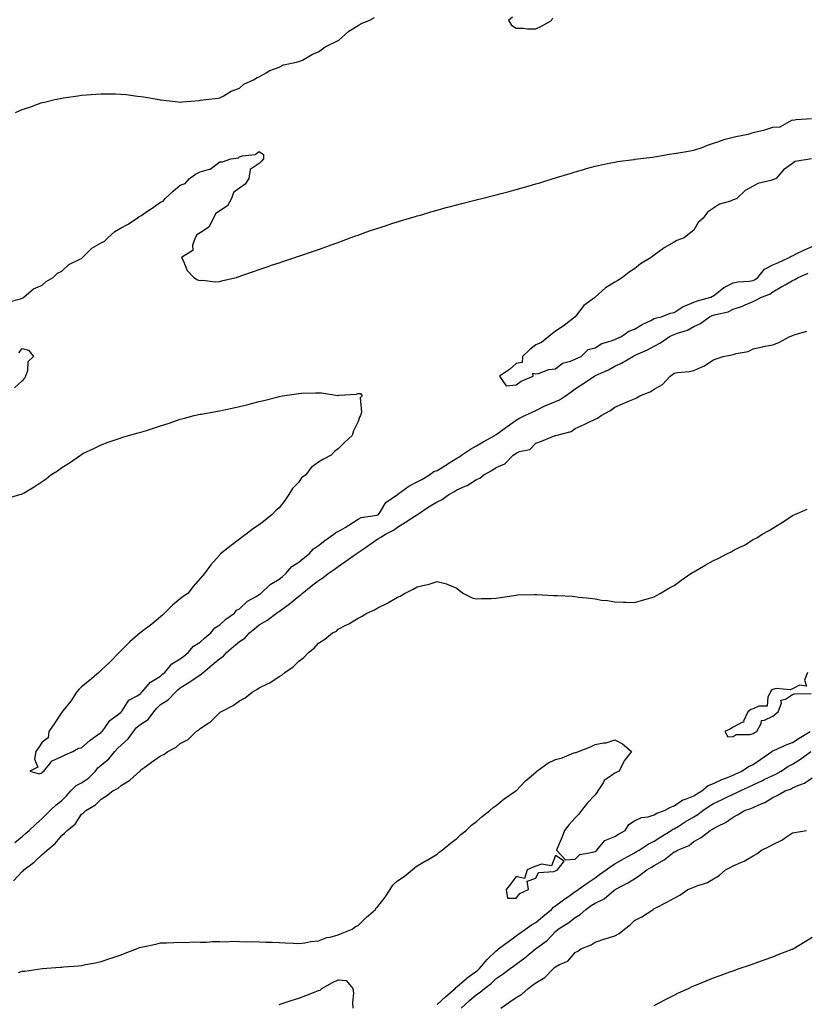
# Model space of a CAD drawing. Units: inches. Extents: x 913043 to 915683, y 7189658 to 7192298.
# Drawn here: x 913967 to 914365, y 7190194 to 7190692 of the extents above; entities that cross this region are included whole.
import ezdxf

# ---------------------------------------------------------------- set-up
doc = ezdxf.new("R2010")
doc.units = ezdxf.units.IN
doc.header["$MEASUREMENT"] = 0
doc.layers.add('Contour_91307189', color=7, linetype='Continuous', true_color=0x670c0c)

msp = doc.modelspace()

# ---------------------------------------------------------------- linework, layer by layer
at = {"layer": 'Contour_91307189'}
for points in [[(913964.62, 7190645.36, 3239), (913968.05, 7190646.88, 3239), (913971.88, 7190648.09, 3239), (913975.75, 7190649.62, 3239), (913978.05, 7190650.44, 3239), (913979.3, 7190650.67, 3239), (913984.46, 7190651.92, 3239), (913987.43, 7190652.53, 3239), (913988.05, 7190652.72, 3239), (913989.01, 7190652.88, 3239), (913996.18, 7190653.8, 3239), (913998.05, 7190654.17, 3239), (914000.49, 7190654.36, 3239), (914005.32, 7190654.65, 3239), (914008.05, 7190654.91, 3239), (914011, 7190654.87, 3239), (914015.2, 7190654.77, 3239), (914018.05, 7190654.73, 3239), (914020.6, 7190654.48, 3239), (914026.34, 7190653.64, 3239), (914028.05, 7190653.44, 3239), (914029.41, 7190653.29, 3239), (914037.29, 7190651.92, 3239), (914037.95, 7190651.82, 3239), (914038.05, 7190651.8, 3239), (914038.2, 7190651.76, 3239), (914046.94, 7190650.81, 3239), (914048.05, 7190650.57, 3239), (914049.12, 7190650.85, 3239), (914057.67, 7190651.55, 3239), (914058.05, 7190651.61, 3239), (914058.27, 7190651.71, 3239), (914061.03, 7190651.92, 3239), (914067.26, 7190652.7, 3239), (914068.05, 7190652.78, 3239), (914069.84, 7190653.72, 3239), (914073.86, 7190656.12, 3239), (914078.05, 7190657.7, 3239), (914080.31, 7190659.67, 3239), (914085.1, 7190661.92, 3239), (914086.93, 7190663.05, 3239), (914088.05, 7190663.4, 3239), (914091.56, 7190665.44, 3239), (914093.35, 7190666.63, 3239), (914098.05, 7190668.35, 3239), (914100.39, 7190669.58, 3239), (914106.95, 7190670.83, 3239), (914108.05, 7190671.2, 3239), (914108.53, 7190671.45, 3239), (914109.97, 7190671.92, 3239), (914115, 7190674.97, 3239), (914118.05, 7190676.04, 3239), (914121.38, 7190678.6, 3239), (914127.92, 7190681.78, 3239), (914128.05, 7190681.86, 3239), (914128.08, 7190681.88, 3239), (914128.14, 7190681.92, 3239), (914133.43, 7190686.55, 3239), (914138.05, 7190689.48, 3239), (914139.56, 7190690.42, 3239), (914143.68, 7190691.92, 3239), (914146.45, 7190693.52, 3239)], [(914216.31, 7190693.66, 3239), (914214.16, 7190691.92, 3239), (914215.81, 7190689.67, 3239), (914218.05, 7190688.03, 3239), (914221.9, 7190688.07, 3239), (914223.89, 7190687.76, 3239), (914228.05, 7190687.76, 3239), (914230.9, 7190689.07, 3239), (914236.04, 7190691.92, 3239), (914236.67, 7190693.29, 3239)], [(913960.64, 7190549.34, 3238), (913967.13, 7190551, 3238), (913968.05, 7190551.35, 3238), (913968.35, 7190551.63, 3238), (913968.91, 7190551.92, 3238), (913973.78, 7190556.2, 3238), (913978.05, 7190558.03, 3238), (913980.09, 7190559.89, 3238), (913983.78, 7190561.92, 3238), (913985.92, 7190564.05, 3238), (913988.05, 7190565.1, 3238), (913991.59, 7190568.38, 3238), (913997.19, 7190571.06, 3238), (913998.05, 7190571.55, 3238), (913998.29, 7190571.69, 3238), (913998.52, 7190571.92, 3238), (914003.27, 7190576.69, 3238), (914008.05, 7190579.46, 3238), (914009.65, 7190580.32, 3238), (914011.36, 7190581.92, 3238), (914014.84, 7190585.14, 3238), (914018.05, 7190586.96, 3238), (914021.3, 7190588.66, 3238), (914026.2, 7190591.92, 3238), (914027.24, 7190592.72, 3238), (914028.05, 7190593.11, 3238), (914031.66, 7190595.53, 3238), (914033.34, 7190596.63, 3238), (914038.05, 7190600.01, 3238), (914039.45, 7190600.51, 3238), (914040.32, 7190601.92, 3238), (914044.41, 7190605.55, 3238), (914048.05, 7190608.6, 3238), (914050.53, 7190609.44, 3238), (914052.66, 7190611.92, 3238), (914055.8, 7190614.17, 3238), (914058.05, 7190615.4, 3238), (914062.87, 7190616.74, 3238), (914063.26, 7190616.72, 3238), (914068.05, 7190620.38, 3238), (914069.51, 7190620.46, 3238), (914073.65, 7190621.92, 3238), (914077.55, 7190622.43, 3238), (914078.05, 7190622.88, 3238), (914079.51, 7190623.38, 3238), (914085.9, 7190624.07, 3238), (914088.05, 7190625.73, 3238), (914090.21, 7190624.09, 3238), (914090.2, 7190621.92, 3238), (914089.15, 7190620.83, 3238), (914088.05, 7190619.65, 3238), (914083.45, 7190616.51, 3238), (914082.77, 7190611.92, 3238), (914080.84, 7190609.13, 3238), (914078.05, 7190607.06, 3238), (914075.01, 7190604.95, 3238), (914073.99, 7190601.92, 3238), (914071.89, 7190598.07, 3238), (914068.05, 7190595.55, 3238), (914065.94, 7190594.03, 3238), (914064.87, 7190591.92, 3238), (914062.59, 7190587.39, 3238), (914058.05, 7190584.5, 3238), (914056.52, 7190583.46, 3238), (914055.61, 7190581.92, 3238), (914054.3, 7190578.17, 3238), (914054.48, 7190575.49, 3238), (914048.71, 7190571.92, 3238), (914049.5, 7190570.47, 3238), (914051.61, 7190565.47, 3238), (914054.99, 7190561.92, 3238), (914056.84, 7190560.71, 3238), (914058.05, 7190560.32, 3238), (914059.52, 7190560.46, 3238), (914065.8, 7190559.67, 3238), (914068.05, 7190559.81, 3238), (914069.66, 7190560.32, 3238), (914076.44, 7190561.92, 3238), (914077.66, 7190562.31, 3238), (914078.05, 7190562.37, 3238), (914078.75, 7190562.62, 3238), (914085.09, 7190564.89, 3238), (914088.05, 7190565.94, 3238), (914092.49, 7190567.49, 3238), (914094.18, 7190568.05, 3238), (914098.05, 7190569.36, 3238), (914099.99, 7190569.99, 3238), (914106.03, 7190571.92, 3238), (914107.48, 7190572.49, 3238), (914108.05, 7190572.64, 3238), (914109.14, 7190573.01, 3238), (914114.92, 7190575.05, 3238), (914118.05, 7190576.02, 3238), (914122.34, 7190577.62, 3238), (914124.49, 7190578.35, 3238), (914128.05, 7190579.63, 3238), (914129.69, 7190580.28, 3238), (914134.02, 7190581.92, 3238), (914136.98, 7190582.99, 3238), (914138.05, 7190583.33, 3238), (914140.22, 7190584.09, 3238), (914144.4, 7190585.57, 3238), (914148.05, 7190586.78, 3238), (914151.91, 7190588.05, 3238), (914155.25, 7190589.13, 3238), (914158.05, 7190590.03, 3238), (914159.49, 7190590.49, 3238), (914164.16, 7190591.92, 3238), (914167.18, 7190592.78, 3238), (914168.05, 7190593.03, 3238), (914169.61, 7190593.48, 3238), (914174.92, 7190595.05, 3238), (914178.05, 7190595.92, 3238), (914182.74, 7190597.23, 3238), (914183.58, 7190597.45, 3238), (914188.05, 7190598.66, 3238), (914190.63, 7190599.34, 3238), (914197.13, 7190601, 3238), (914198.05, 7190601.24, 3238), (914198.59, 7190601.39, 3238), (914200.68, 7190601.92, 3238), (914206.58, 7190603.4, 3238), (914208.05, 7190603.76, 3238), (914210.53, 7190604.4, 3238), (914214.53, 7190605.44, 3238), (914218.05, 7190606.33, 3238), (914222.38, 7190607.6, 3238), (914224.27, 7190608.13, 3238), (914228.05, 7190609.22, 3238), (914230.12, 7190609.85, 3238), (914236.87, 7190611.92, 3238), (914237.77, 7190612.19, 3238), (914238.05, 7190612.29, 3238), (914238.59, 7190612.47, 3238), (914245.41, 7190614.56, 3238), (914248.05, 7190615.42, 3238), (914252.89, 7190616.76, 3238), (914253.14, 7190616.82, 3238), (914258.05, 7190618.21, 3238), (914261.14, 7190618.83, 3238), (914266.01, 7190619.89, 3238), (914268.05, 7190620.32, 3238), (914269.45, 7190620.51, 3238), (914277.76, 7190621.63, 3238), (914278.05, 7190621.67, 3238), (914278.26, 7190621.71, 3238), (914279.74, 7190621.92, 3238), (914287.13, 7190622.84, 3238), (914288.05, 7190622.9, 3238), (914289.18, 7190623.05, 3238), (914295.68, 7190624.28, 3238), (914298.05, 7190624.56, 3238), (914301.31, 7190625.18, 3238), (914304.3, 7190625.67, 3238), (914308.05, 7190626.41, 3238), (914312.22, 7190627.74, 3238), (914314.96, 7190628.83, 3238), (914318.05, 7190629.95, 3238), (914319.65, 7190630.32, 3238), (914324.02, 7190631.92, 3238), (914327.3, 7190632.68, 3238), (914328.05, 7190632.84, 3238), (914329.32, 7190633.19, 3238), (914335.51, 7190634.46, 3238), (914338.05, 7190635.3, 3238), (914342.48, 7190636.35, 3238), (914343.49, 7190636.47, 3238), (914348.05, 7190637.92, 3238), (914351.79, 7190638.17, 3238), (914357.68, 7190641.55, 3238), (914358.05, 7190641.63, 3238), (914358.44, 7190641.53, 3238), (914359.92, 7190641.92, 3238), (914367.64, 7190642.33, 3238)], [(914367.63, 7190621.92, 3238), (914359.36, 7190620.61, 3238), (914358.05, 7190619.56, 3238), (914353.53, 7190616.43, 3238), (914349.71, 7190611.92, 3238), (914348.45, 7190611.53, 3238), (914348.05, 7190611.31, 3238), (914347.09, 7190610.96, 3238), (914340.55, 7190609.42, 3238), (914338.05, 7190608.09, 3238), (914334, 7190605.96, 3238), (914329.93, 7190601.92, 3238), (914328.67, 7190601.3, 3238), (914328.05, 7190601.1, 3238), (914326.64, 7190600.51, 3238), (914321.05, 7190598.91, 3238), (914318.05, 7190596.94, 3238), (914315.08, 7190594.89, 3238), (914312.76, 7190591.92, 3238), (914310.34, 7190589.63, 3238), (914308.05, 7190585.9, 3238), (914305.82, 7190584.15, 3238), (914303.12, 7190581.92, 3238), (914299.45, 7190580.51, 3238), (914298.05, 7190579.69, 3238), (914293.08, 7190576.96, 3238), (914293.04, 7190576.94, 3238), (914288.05, 7190573.19, 3238), (914287.24, 7190572.72, 3238), (914286.47, 7190571.92, 3238), (914281.14, 7190568.83, 3238), (914278.05, 7190566.18, 3238), (914275.42, 7190564.54, 3238), (914271.94, 7190561.92, 3238), (914269.61, 7190560.36, 3238), (914268.05, 7190559.54, 3238), (914263.42, 7190556.55, 3238), (914258.14, 7190551.92, 3238), (914258.1, 7190551.88, 3238), (914258.05, 7190551.84, 3238), (914257.72, 7190551.59, 3238), (914252.31, 7190547.66, 3238), (914248.05, 7190542, 3238), (914248.01, 7190541.96, 3238), (914247.97, 7190541.92, 3238), (914242.45, 7190537.53, 3238), (914238.05, 7190534.63, 3238), (914236.52, 7190533.44, 3238), (914234.58, 7190531.92, 3238), (914230.99, 7190528.97, 3238), (914228.05, 7190527.8, 3238), (914224.8, 7190525.16, 3238), (914221.25, 7190521.92, 3238), (914221.08, 7190518.89, 3238), (914218.05, 7190518.29, 3238), (914214.77, 7190515.2, 3238), (914209.65, 7190511.92, 3238), (914213.11, 7190506.98, 3238), (914218.05, 7190507.56, 3238), (914220.6, 7190509.36, 3238), (914226.71, 7190511.92, 3238), (914226.58, 7190513.38, 3238), (914228.05, 7190513.05, 3238), (914229.38, 7190513.25, 3238), (914234.63, 7190515.34, 3238), (914238.05, 7190515.63, 3238), (914241.56, 7190518.4, 3238), (914245.6, 7190519.48, 3238), (914248.05, 7190520.53, 3238), (914248.94, 7190521.02, 3238), (914251.08, 7190521.92, 3238), (914254.54, 7190525.44, 3238), (914258.05, 7190526.28, 3238), (914261.52, 7190528.46, 3238), (914265.66, 7190529.54, 3238), (914268.05, 7190530.47, 3238), (914269.04, 7190530.92, 3238), (914271.42, 7190531.92, 3238), (914275.23, 7190534.75, 3238), (914278.05, 7190535.71, 3238), (914281.86, 7190538.11, 3238), (914286.25, 7190540.12, 3238), (914288.05, 7190541.04, 3238), (914288.66, 7190541.31, 3238), (914291.48, 7190541.92, 3238), (914296.21, 7190543.76, 3238), (914298.05, 7190544.05, 3238), (914302.75, 7190547.21, 3238), (914303.61, 7190547.49, 3238), (914308.05, 7190549.38, 3238), (914309.89, 7190550.08, 3238), (914316.73, 7190551.92, 3238), (914317.54, 7190552.43, 3238), (914318.05, 7190552.62, 3238), (914321.34, 7190555.2, 3238), (914323.2, 7190556.76, 3238), (914328.05, 7190559.11, 3238), (914330.34, 7190559.63, 3238), (914336.09, 7190559.97, 3238), (914338.05, 7190560.3, 3238), (914339.15, 7190560.81, 3238), (914340.45, 7190561.92, 3238), (914343.87, 7190566.1, 3238), (914348.05, 7190568.21, 3238), (914350.63, 7190569.34, 3238), (914356.28, 7190571.92, 3238), (914357.33, 7190572.64, 3238), (914358.05, 7190572.88, 3238), (914359.89, 7190573.76, 3238), (914364.03, 7190575.94, 3238), (914368.05, 7190577.56, 3238)], [(913960.01, 7190449.97, 3237), (913966.85, 7190451.92, 3237), (913967.78, 7190452.19, 3237), (913968.05, 7190452.27, 3237), (913968.97, 7190452.84, 3237), (913974.03, 7190455.94, 3237), (913978.05, 7190458.54, 3237), (913980.08, 7190459.89, 3237), (913982.52, 7190461.92, 3237), (913985.95, 7190464.03, 3237), (913988.05, 7190465.59, 3237), (913992.01, 7190467.96, 3237), (913997.46, 7190471.92, 3237), (913997.83, 7190472.13, 3237), (913998.05, 7190472.29, 3237), (913998.79, 7190472.66, 3237), (914004.59, 7190475.38, 3237), (914008.05, 7190477.21, 3237), (914011.54, 7190478.42, 3237), (914016.08, 7190479.95, 3237), (914018.05, 7190480.61, 3237), (914019.03, 7190480.94, 3237), (914021.85, 7190481.92, 3237), (914026.77, 7190483.21, 3237), (914028.05, 7190483.52, 3237), (914030.44, 7190484.3, 3237), (914034.47, 7190485.51, 3237), (914038.05, 7190486.8, 3237), (914041.98, 7190487.99, 3237), (914045.29, 7190489.15, 3237), (914048.05, 7190490.06, 3237), (914049.55, 7190490.42, 3237), (914055.08, 7190491.92, 3237), (914057.51, 7190492.47, 3237), (914058.05, 7190492.58, 3237), (914058.86, 7190492.74, 3237), (914066.01, 7190493.95, 3237), (914068.05, 7190494.34, 3237), (914071.13, 7190495.01, 3237), (914074.32, 7190495.65, 3237), (914078.05, 7190496.47, 3237), (914082.43, 7190497.55, 3237), (914084.14, 7190498.01, 3237), (914088.05, 7190499.01, 3237), (914090.34, 7190499.63, 3237), (914097.63, 7190501.49, 3237), (914098.05, 7190501.61, 3237), (914098.33, 7190501.65, 3237), (914099.81, 7190501.92, 3237), (914106.94, 7190503.03, 3237), (914108.05, 7190503.19, 3237), (914109.37, 7190503.25, 3237), (914116.59, 7190503.38, 3237), (914118.05, 7190503.44, 3237), (914119.59, 7190503.46, 3237), (914127.82, 7190502.15, 3237), (914128.05, 7190502.15, 3237), (914128.37, 7190502.23, 3237), (914137.21, 7190502.76, 3237), (914138.05, 7190503.13, 3237), (914139.32, 7190503.19, 3237), (914140.1, 7190501.92, 3237), (914139.1, 7190500.87, 3237), (914139.79, 7190493.66, 3237), (914139.3, 7190491.92, 3237), (914138.76, 7190491.22, 3237), (914138.05, 7190488.97, 3237), (914135.73, 7190484.24, 3237), (914135.15, 7190481.92, 3237), (914131.43, 7190478.54, 3237), (914128.05, 7190475.1, 3237), (914126.18, 7190473.78, 3237), (914124.44, 7190471.92, 3237), (914120.19, 7190469.77, 3237), (914118.05, 7190468.33, 3237), (914114.32, 7190465.65, 3237), (914111.59, 7190461.92, 3237), (914109.51, 7190460.46, 3237), (914108.05, 7190458.19, 3237), (914104.96, 7190455.01, 3237), (914103, 7190451.92, 3237), (914100.99, 7190448.97, 3237), (914098.05, 7190445.28, 3237), (914096.29, 7190443.68, 3237), (914094.65, 7190441.92, 3237), (914090.98, 7190438.99, 3237), (914088.05, 7190436.65, 3237), (914085.19, 7190434.77, 3237), (914081.42, 7190431.92, 3237), (914079.51, 7190430.47, 3237), (914078.05, 7190429.32, 3237), (914073.84, 7190426.12, 3237), (914068.5, 7190421.92, 3237), (914068.27, 7190421.71, 3237), (914068.05, 7190421.47, 3237), (914063.61, 7190416.35, 3237), (914060.27, 7190411.92, 3237), (914059.24, 7190410.73, 3237), (914058.05, 7190409.48, 3237), (914054.52, 7190405.44, 3237), (914051.82, 7190401.92, 3237), (914049.6, 7190400.38, 3237), (914048.05, 7190399.09, 3237), (914044.07, 7190395.9, 3237), (914040.06, 7190391.92, 3237), (914039.04, 7190390.92, 3237), (914038.05, 7190389.97, 3237), (914033.57, 7190386.39, 3237), (914029.04, 7190382.92, 3237), (914028.05, 7190382.13, 3237), (914027.92, 7190382.04, 3237), (914027.79, 7190381.92, 3237), (914022.52, 7190377.45, 3237), (914018.05, 7190372.99, 3237), (914017.55, 7190372.43, 3237), (914017.15, 7190371.92, 3237), (914012.63, 7190367.33, 3237), (914008.05, 7190363.05, 3237), (914007.44, 7190362.53, 3237), (914006.79, 7190361.92, 3237), (914002.16, 7190357.82, 3237), (913998.05, 7190354.6, 3237), (913996.67, 7190353.31, 3237), (913995.56, 7190351.92, 3237), (913992.59, 7190347.37, 3237), (913988.82, 7190342.68, 3237), (913988.22, 7190341.92, 3237), (913988.17, 7190341.8, 3237), (913988.05, 7190341.72, 3237), (913984.13, 7190335.85, 3237), (913981.5, 7190331.92, 3237), (913981.17, 7190328.81, 3237), (913978.05, 7190326.65, 3237), (913976.19, 7190323.78, 3237), (913974.97, 7190321.92, 3237), (913974.18, 7190318.05, 3237), (913975.99, 7190313.99, 3237), (913971.89, 7190311.92, 3237), (913976.59, 7190310.46, 3237), (913978.05, 7190311.04, 3237), (913978.45, 7190311.53, 3237), (913978.97, 7190311.92, 3237), (913982.44, 7190316.31, 3237), (913982.91, 7190317.06, 3237), (913983.24, 7190317.12, 3237), (913988.05, 7190319.32, 3237), (913989.73, 7190320.24, 3237), (913993.71, 7190321.92, 3237), (913996.51, 7190323.46, 3237), (913998.05, 7190323.64, 3237), (914002.36, 7190327.6, 3237), (914006.69, 7190330.55, 3237), (914008.05, 7190331.53, 3237), (914008.22, 7190331.74, 3237), (914008.43, 7190331.92, 3237), (914009.52, 7190333.4, 3237), (914012.34, 7190337.62, 3237), (914017.43, 7190341.3, 3237), (914018.05, 7190341.78, 3237), (914018.1, 7190341.86, 3237), (914018.18, 7190341.92, 3237), (914018.59, 7190342.47, 3237), (914022.08, 7190347.88, 3237), (914026.16, 7190350.03, 3237), (914028.05, 7190351.28, 3237), (914028.32, 7190351.65, 3237), (914028.62, 7190351.92, 3237), (914033.06, 7190356.92, 3237), (914038.05, 7190360.06, 3237), (914039.02, 7190360.94, 3237), (914040.17, 7190361.92, 3237), (914043.7, 7190366.28, 3237), (914048.05, 7190368.8, 3237), (914049.83, 7190370.14, 3237), (914052.1, 7190371.92, 3237), (914054.8, 7190375.16, 3237), (914058.05, 7190377.29, 3237), (914060.51, 7190379.46, 3237), (914063.61, 7190381.92, 3237), (914065.55, 7190384.42, 3237), (914068.05, 7190386.06, 3237), (914071.1, 7190388.87, 3237), (914075.54, 7190391.92, 3237), (914076.49, 7190393.48, 3237), (914078.05, 7190394.13, 3237), (914082.06, 7190397.92, 3237), (914086.5, 7190400.38, 3237), (914088.05, 7190401.33, 3237), (914088.39, 7190401.57, 3237), (914088.86, 7190401.92, 3237), (914093.51, 7190406.45, 3237), (914098.05, 7190409.05, 3237), (914099.62, 7190410.34, 3237), (914101.43, 7190411.92, 3237), (914104.46, 7190415.51, 3237), (914108.05, 7190417.8, 3237), (914110.35, 7190419.62, 3237), (914113.29, 7190421.92, 3237), (914115.51, 7190424.46, 3237), (914118.05, 7190426.14, 3237), (914121.32, 7190428.64, 3237), (914125.83, 7190431.92, 3237), (914127.05, 7190432.92, 3237), (914128.05, 7190433.27, 3237), (914131.47, 7190435.34, 3237), (914133.46, 7190436.51, 3237), (914138.05, 7190439.52, 3237), (914139.71, 7190440.26, 3237), (914147.6, 7190441.47, 3237), (914148.05, 7190441.61, 3237), (914148.26, 7190441.72, 3237), (914148.5, 7190441.92, 3237), (914149.47, 7190443.35, 3237), (914152.05, 7190447.92, 3237), (914157.96, 7190451.92, 3237), (914158.01, 7190451.96, 3237), (914158.05, 7190451.98, 3237), (914158.23, 7190452.1, 3237), (914163.82, 7190456.16, 3237), (914168.05, 7190458.31, 3237), (914170.31, 7190459.65, 3237), (914174.19, 7190461.92, 3237), (914176.41, 7190463.56, 3237), (914178.05, 7190464.15, 3237), (914182.89, 7190467.08, 3237), (914183.77, 7190467.64, 3237), (914188.05, 7190470.34, 3237), (914189.02, 7190470.94, 3237), (914190.52, 7190471.92, 3237), (914195.07, 7190474.89, 3237), (914198.05, 7190476.63, 3237), (914201.38, 7190478.58, 3237), (914207.25, 7190481.92, 3237), (914207.74, 7190482.23, 3237), (914208.05, 7190482.37, 3237), (914209.74, 7190483.62, 3237), (914213.55, 7190486.41, 3237), (914218.05, 7190489.67, 3237), (914219.49, 7190490.49, 3237), (914222.51, 7190491.92, 3237), (914226.25, 7190493.72, 3237), (914228.05, 7190494.54, 3237), (914233, 7190496.98, 3237), (914233.17, 7190497.04, 3237), (914238.05, 7190499.09, 3237), (914240, 7190499.97, 3237), (914243.03, 7190501.92, 3237), (914245.96, 7190504.01, 3237), (914248.05, 7190505.42, 3237), (914251.93, 7190508.03, 3237), (914257.77, 7190511.92, 3237), (914257.95, 7190512.02, 3237), (914258.05, 7190512.08, 3237), (914258.35, 7190512.21, 3237), (914264.81, 7190515.16, 3237), (914268.05, 7190517.02, 3237), (914271.46, 7190518.5, 3237), (914277.2, 7190521.92, 3237), (914277.78, 7190522.19, 3237), (914278.05, 7190522.31, 3237), (914278.78, 7190522.64, 3237), (914284.7, 7190525.28, 3237), (914288.05, 7190527.06, 3237), (914291.14, 7190528.83, 3237), (914295.77, 7190531.92, 3237), (914297.25, 7190532.72, 3237), (914298.05, 7190532.97, 3237), (914299.81, 7190533.68, 3237), (914304.81, 7190535.16, 3237), (914308.05, 7190537.04, 3237), (914311.38, 7190538.58, 3237), (914315.97, 7190541.92, 3237), (914317.42, 7190542.55, 3237), (914318.05, 7190542.76, 3237), (914319.3, 7190543.17, 3237), (914325.53, 7190544.44, 3237), (914328.05, 7190545.75, 3237), (914332.68, 7190547.29, 3237), (914334.15, 7190548.03, 3237), (914338.05, 7190549.69, 3237), (914339.51, 7190550.46, 3237), (914342.32, 7190551.92, 3237), (914346.61, 7190553.37, 3237), (914348.05, 7190554.52, 3237), (914352.71, 7190557.25, 3237), (914354.34, 7190558.21, 3237), (914358.05, 7190560.4, 3237), (914359.19, 7190560.77, 3237), (914360.95, 7190561.92, 3237), (914365.97, 7190564.01, 3237)], [(913964.22, 7190275.75, 3236), (913968.05, 7190278.87, 3236), (913969.71, 7190280.26, 3236), (913971.48, 7190281.92, 3236), (913974.87, 7190285.1, 3236), (913978.05, 7190287.97, 3236), (913980.08, 7190289.89, 3236), (913982.14, 7190291.92, 3236), (913985.14, 7190294.83, 3236), (913988.05, 7190297.02, 3236), (913990.52, 7190299.44, 3236), (913992.71, 7190301.92, 3236), (913995.34, 7190304.62, 3236), (913998.05, 7190305.94, 3236), (914001.59, 7190308.38, 3236), (914005.11, 7190311.92, 3236), (914006.36, 7190313.6, 3236), (914008.05, 7190314.93, 3236), (914011.87, 7190318.09, 3236), (914015, 7190321.92, 3236), (914016.37, 7190323.6, 3236), (914018.05, 7190325.01, 3236), (914021.64, 7190328.33, 3236), (914024.3, 7190331.92, 3236), (914025.96, 7190334.01, 3236), (914028.05, 7190335.63, 3236), (914031.85, 7190338.11, 3236), (914034.69, 7190341.92, 3236), (914036.16, 7190343.81, 3236), (914038.05, 7190345.57, 3236), (914042, 7190347.97, 3236), (914045.64, 7190351.92, 3236), (914046.9, 7190353.07, 3236), (914048.05, 7190354.05, 3236), (914052.91, 7190357.06, 3236), (914053.88, 7190357.76, 3236), (914058.05, 7190360.67, 3236), (914058.85, 7190361.12, 3236), (914059.58, 7190361.92, 3236), (914064.22, 7190365.75, 3236), (914068.05, 7190368.97, 3236), (914069.89, 7190370.08, 3236), (914071.48, 7190371.92, 3236), (914075.01, 7190374.97, 3236), (914078.05, 7190377.58, 3236), (914080.76, 7190379.21, 3236), (914083.09, 7190381.92, 3236), (914085.8, 7190384.17, 3236), (914088.05, 7190386.02, 3236), (914091.8, 7190388.17, 3236), (914096.75, 7190391.92, 3236), (914097.53, 7190392.45, 3236), (914098.05, 7190392.82, 3236), (914101.48, 7190395.34, 3236), (914103.3, 7190396.67, 3236), (914108.05, 7190400.55, 3236), (914108.91, 7190401.06, 3236), (914109.75, 7190401.92, 3236), (914114.41, 7190405.55, 3236), (914118.05, 7190408.42, 3236), (914120.19, 7190409.77, 3236), (914122.97, 7190411.92, 3236), (914125.95, 7190414.03, 3236), (914128.05, 7190415.51, 3236), (914131.82, 7190418.15, 3236), (914137.14, 7190421.92, 3236), (914137.67, 7190422.31, 3236), (914138.05, 7190422.56, 3236), (914140.16, 7190424.03, 3236), (914143.56, 7190426.41, 3236), (914148.05, 7190429.54, 3236), (914149.66, 7190430.32, 3236), (914151.89, 7190431.92, 3236), (914156.05, 7190433.91, 3236), (914158.05, 7190435.51, 3236), (914162.06, 7190437.92, 3236), (914167.85, 7190441.72, 3236), (914168.05, 7190441.84, 3236), (914168.1, 7190441.86, 3236), (914168.15, 7190441.92, 3236), (914174.13, 7190445.85, 3236), (914178.05, 7190448.31, 3236), (914180.59, 7190449.38, 3236), (914184.02, 7190451.92, 3236), (914186.57, 7190453.4, 3236), (914188.05, 7190454.28, 3236), (914192.37, 7190456.24, 3236), (914193.36, 7190456.61, 3236), (914198.05, 7190459.52, 3236), (914199.78, 7190460.18, 3236), (914201.72, 7190461.92, 3236), (914205.81, 7190464.17, 3236), (914208.05, 7190465.61, 3236), (914212.42, 7190467.55, 3236), (914216.64, 7190471.92, 3236), (914217.5, 7190472.47, 3236), (914218.05, 7190472.9, 3236), (914219.83, 7190473.7, 3236), (914225.12, 7190474.85, 3236), (914228.05, 7190477.96, 3236), (914230.94, 7190479.03, 3236), (914237.91, 7190481.78, 3236), (914238.05, 7190481.84, 3236), (914238.11, 7190481.86, 3236), (914238.28, 7190481.92, 3236), (914246.03, 7190483.93, 3236), (914248.05, 7190485.46, 3236), (914252.49, 7190487.47, 3236), (914254.62, 7190488.48, 3236), (914258.05, 7190490.08, 3236), (914259.26, 7190490.71, 3236), (914261.14, 7190491.92, 3236), (914265.63, 7190494.34, 3236), (914268.05, 7190496.14, 3236), (914272, 7190497.97, 3236), (914275.5, 7190499.36, 3236), (914278.05, 7190500.46, 3236), (914279.1, 7190500.87, 3236), (914280.77, 7190501.92, 3236), (914286.01, 7190503.97, 3236), (914288.05, 7190505.28, 3236), (914292.22, 7190507.74, 3236), (914296.12, 7190511.92, 3236), (914297.31, 7190512.66, 3236), (914298.05, 7190513.4, 3236), (914299.82, 7190513.7, 3236), (914305.65, 7190514.32, 3236), (914308.05, 7190514.75, 3236), (914313.05, 7190516.92, 3236), (914313.09, 7190516.96, 3236), (914318.05, 7190520.22, 3236), (914319.37, 7190520.59, 3236), (914322.97, 7190521.92, 3236), (914327.33, 7190522.64, 3236), (914328.05, 7190522.88, 3236), (914329.48, 7190523.35, 3236), (914335.54, 7190524.42, 3236), (914338.05, 7190525.75, 3236), (914342.93, 7190526.8, 3236), (914343.13, 7190526.84, 3236), (914348.05, 7190527.84, 3236), (914351.08, 7190528.89, 3236), (914356.73, 7190531.92, 3236), (914357.64, 7190532.33, 3236), (914358.05, 7190532.51, 3236), (914358.93, 7190532.8, 3236), (914365.32, 7190534.65, 3236)], [(913966.25, 7190523.72, 3237), (913968.05, 7190525.87, 3237), (913971.28, 7190525.14, 3237), (913973.66, 7190521.92, 3237), (913970.81, 7190519.17, 3237), (913970.68, 7190514.54, 3237), (913969.75, 7190511.92, 3237), (913969.15, 7190510.83, 3237), (913968.05, 7190509.52, 3237), (913964.05, 7190505.92, 3237)], [(913963.68, 7190256.3, 3235), (913968.05, 7190261.1, 3235), (913968.51, 7190261.45, 3235), (913968.92, 7190261.92, 3235), (913974.07, 7190265.9, 3235), (913978.05, 7190269.77, 3235), (913979.34, 7190270.63, 3235), (913980.58, 7190271.92, 3235), (913984.71, 7190275.26, 3235), (913988.05, 7190279.38, 3235), (913989.51, 7190280.47, 3235), (913990.82, 7190281.92, 3235), (913994.86, 7190285.12, 3235), (913998.05, 7190290.05, 3235), (913999.1, 7190290.87, 3235), (914000.19, 7190291.92, 3235), (914005.16, 7190294.81, 3235), (914008.05, 7190297.8, 3235), (914010.62, 7190299.34, 3235), (914013.91, 7190301.92, 3235), (914016.65, 7190303.31, 3235), (914018.05, 7190304.71, 3235), (914022.57, 7190307.41, 3235), (914027.62, 7190311.92, 3235), (914027.85, 7190312.12, 3235), (914028.05, 7190312.49, 3235), (914030.06, 7190313.93, 3235), (914033.53, 7190316.43, 3235), (914038.05, 7190319.58, 3235), (914039.66, 7190320.32, 3235), (914041.72, 7190321.92, 3235), (914045.9, 7190324.07, 3235), (914048.05, 7190325.87, 3235), (914051.97, 7190327.99, 3235), (914056.06, 7190331.92, 3235), (914057.25, 7190332.72, 3235), (914058.05, 7190333.5, 3235), (914062.44, 7190336.31, 3235), (914063.22, 7190336.74, 3235), (914068.05, 7190341.55, 3235), (914068.28, 7190341.69, 3235), (914068.54, 7190341.92, 3235), (914074.91, 7190345.06, 3235), (914078.05, 7190347.51, 3235), (914080.88, 7190349.09, 3235), (914084.42, 7190351.92, 3235), (914086.81, 7190353.17, 3235), (914088.05, 7190354.05, 3235), (914092.24, 7190356.12, 3235), (914093.39, 7190356.59, 3235), (914098.05, 7190359.85, 3235), (914099.44, 7190360.53, 3235), (914100.98, 7190361.92, 3235), (914105.28, 7190364.69, 3235), (914108.05, 7190367.62, 3235), (914110.57, 7190369.4, 3235), (914113.03, 7190371.92, 3235), (914115.85, 7190374.13, 3235), (914118.05, 7190376.74, 3235), (914121.26, 7190378.72, 3235), (914125.17, 7190381.92, 3235), (914127.11, 7190382.86, 3235), (914128.05, 7190383.74, 3235), (914131.89, 7190385.77, 3235), (914133.45, 7190386.51, 3235), (914138.05, 7190389.38, 3235), (914139.73, 7190390.24, 3235), (914142.43, 7190391.92, 3235), (914146.36, 7190393.62, 3235), (914148.05, 7190394.52, 3235), (914152.94, 7190397.04, 3235), (914153.49, 7190397.37, 3235), (914158.05, 7190400.03, 3235), (914159.47, 7190400.49, 3235), (914161.64, 7190401.92, 3235), (914165.96, 7190404.01, 3235), (914168.05, 7190405.28, 3235), (914172.42, 7190406.3, 3235), (914173.57, 7190406.41, 3235), (914178.05, 7190407.97, 3235), (914182.92, 7190406.78, 3235), (914183.55, 7190406.41, 3235), (914188.05, 7190404.5, 3235), (914189.5, 7190403.37, 3235), (914191.42, 7190401.92, 3235), (914195.86, 7190399.73, 3235), (914198.05, 7190399.11, 3235), (914200.63, 7190399.34, 3235), (914205.43, 7190399.3, 3235), (914208.05, 7190399.5, 3235), (914210.11, 7190399.87, 3235), (914217.01, 7190400.88, 3235), (914218.05, 7190401.06, 3235), (914218.84, 7190401.12, 3235), (914227.43, 7190401.3, 3235), (914228.05, 7190401.35, 3235), (914228.63, 7190401.33, 3235), (914237.04, 7190400.9, 3235), (914238.05, 7190400.92, 3235), (914239.1, 7190400.87, 3235), (914246.55, 7190400.42, 3235), (914248.05, 7190400.34, 3235), (914249.91, 7190400.06, 3235), (914255.59, 7190399.46, 3235), (914258.05, 7190399.07, 3235), (914261.41, 7190398.56, 3235), (914264.38, 7190398.25, 3235), (914268.05, 7190397.64, 3235), (914272.47, 7190397.51, 3235), (914273.64, 7190397.51, 3235), (914278.05, 7190397.37, 3235), (914281.66, 7190398.31, 3235), (914285.61, 7190399.48, 3235), (914288.05, 7190400.16, 3235), (914289.19, 7190400.77, 3235), (914291.05, 7190401.92, 3235), (914295.5, 7190404.48, 3235), (914298.05, 7190405.85, 3235), (914301.52, 7190408.44, 3235), (914306.56, 7190411.92, 3235), (914307.47, 7190412.49, 3235), (914308.05, 7190412.8, 3235), (914310.15, 7190414.03, 3235), (914313.8, 7190416.16, 3235), (914318.05, 7190418.58, 3235), (914320.34, 7190419.62, 3235), (914324.8, 7190421.92, 3235), (914326.99, 7190422.99, 3235), (914328.05, 7190423.56, 3235), (914331.43, 7190425.3, 3235), (914333.65, 7190426.31, 3235), (914338.05, 7190429.17, 3235), (914339.95, 7190430.03, 3235), (914342.74, 7190431.92, 3235), (914346.22, 7190433.76, 3235), (914348.05, 7190434.99, 3235), (914352.42, 7190437.55, 3235), (914356.33, 7190440.2, 3235), (914358.05, 7190441.33, 3235), (914358.42, 7190441.55, 3235), (914359.17, 7190441.92, 3235), (914365.41, 7190444.56, 3235)], [(914365.62, 7190361.92, 3235), (914364.13, 7190357.99, 3235), (914365.13, 7190354.85, 3235), (914361.53, 7190355.4, 3235), (914358.05, 7190353.6, 3235), (914356.93, 7190353.03, 3235), (914349.8, 7190353.68, 3235), (914348.05, 7190353.29, 3235), (914347.3, 7190352.66, 3235), (914346.94, 7190351.92, 3235), (914345.6, 7190349.46, 3235), (914345.16, 7190344.81, 3235), (914340.99, 7190344.85, 3235), (914338.05, 7190343.48, 3235), (914336.9, 7190343.07, 3235), (914335.43, 7190341.92, 3235), (914333.28, 7190337.15, 3235), (914333.34, 7190336.63, 3235), (914332.77, 7190336.65, 3235), (914328.05, 7190334.19, 3235), (914326.67, 7190333.31, 3235), (914323.71, 7190331.92, 3235), (914325.37, 7190329.24, 3235), (914328.05, 7190329.38, 3235), (914329.51, 7190330.47, 3235), (914336.64, 7190330.51, 3235), (914338.05, 7190330.92, 3235), (914338.6, 7190331.37, 3235), (914339.93, 7190331.92, 3235), (914342.19, 7190336.06, 3235), (914342.34, 7190337.62, 3235), (914343.79, 7190337.66, 3235), (914348.05, 7190339.73, 3235), (914349.23, 7190340.75, 3235), (914350.78, 7190341.92, 3235), (914352.42, 7190346.28, 3235), (914352.2, 7190347.78, 3235), (914354.44, 7190348.31, 3235), (914358.05, 7190350.67, 3235), (914359, 7190350.98, 3235), (914367.42, 7190351.3, 3235)], [(913966.08, 7190209.95, 3234), (913968.05, 7190210.55, 3234), (913969.28, 7190210.69, 3234), (913978.05, 7190211.92, 3234), (913987.37, 7190212.6, 3234), (913988.05, 7190212.66, 3234), (913988.87, 7190212.74, 3234), (913996.59, 7190213.38, 3234), (913998.05, 7190213.54, 3234), (914000.07, 7190213.93, 3234), (914005.1, 7190214.87, 3234), (914008.05, 7190215.55, 3234), (914012.83, 7190217.13, 3234), (914013.54, 7190217.41, 3234), (914018.05, 7190218.97, 3234), (914020.22, 7190219.75, 3234), (914025.9, 7190221.92, 3234), (914027.45, 7190222.53, 3234), (914028.05, 7190222.78, 3234), (914029.14, 7190223.01, 3234), (914035.6, 7190224.36, 3234), (914038.05, 7190224.89, 3234), (914041.08, 7190224.95, 3234), (914044.74, 7190225.22, 3234), (914048.05, 7190225.32, 3234), (914051.31, 7190225.18, 3234), (914054.58, 7190225.4, 3234), (914058.05, 7190225.28, 3234), (914061.38, 7190225.24, 3234), (914064.37, 7190225.61, 3234), (914068.05, 7190225.57, 3234), (914071.63, 7190225.49, 3234), (914074.23, 7190225.75, 3234), (914078.05, 7190225.67, 3234), (914081.64, 7190225.51, 3234), (914084.35, 7190225.61, 3234), (914088.05, 7190225.47, 3234), (914091.43, 7190225.3, 3234), (914094.6, 7190225.38, 3234), (914098.05, 7190225.22, 3234), (914101.17, 7190225.05, 3234), (914105.14, 7190224.83, 3234), (914108.05, 7190224.65, 3234), (914111.11, 7190224.99, 3234), (914114.24, 7190225.73, 3234), (914118.05, 7190226.02, 3234), (914122.33, 7190227.64, 3234), (914124.03, 7190227.9, 3234), (914128.05, 7190228.99, 3234), (914130.04, 7190229.93, 3234), (914135.1, 7190231.92, 3234), (914136.72, 7190233.25, 3234), (914138.05, 7190233.83, 3234), (914142.23, 7190237.74, 3234), (914146.89, 7190241.92, 3234), (914147.29, 7190242.68, 3234), (914148.05, 7190243.4, 3234), (914151.81, 7190248.17, 3234), (914154.41, 7190251.92, 3234), (914155.74, 7190254.24, 3234), (914158.05, 7190256.41, 3234), (914161.38, 7190258.58, 3234), (914165.44, 7190261.92, 3234), (914166.82, 7190263.15, 3234), (914168.05, 7190263.95, 3234), (914172.97, 7190266.84, 3234), (914173.07, 7190266.9, 3234), (914178.05, 7190269.91, 3234), (914179.13, 7190270.83, 3234), (914180.73, 7190271.92, 3234), (914184.63, 7190275.34, 3234), (914188.05, 7190277.8, 3234), (914190.16, 7190279.81, 3234), (914192.86, 7190281.92, 3234), (914195.46, 7190284.52, 3234), (914198.05, 7190286.45, 3234), (914200.96, 7190289.01, 3234), (914204.73, 7190291.92, 3234), (914206.49, 7190293.48, 3234), (914208.05, 7190294.54, 3234), (914212.09, 7190297.88, 3234), (914217.93, 7190301.92, 3234), (914218, 7190301.98, 3234), (914218.05, 7190302.02, 3234), (914222.92, 7190307.04, 3234), (914224.64, 7190308.5, 3234), (914228.05, 7190311.47, 3234), (914228.34, 7190311.63, 3234), (914228.63, 7190311.92, 3234), (914234.08, 7190315.88, 3234), (914238.05, 7190317.82, 3234), (914241.38, 7190318.6, 3234), (914247.31, 7190321.18, 3234), (914248.05, 7190321.41, 3234), (914248.55, 7190321.41, 3234), (914249.65, 7190321.92, 3234), (914255.83, 7190324.15, 3234), (914258.05, 7190325.34, 3234), (914262.37, 7190326.24, 3234), (914263.66, 7190326.31, 3234), (914268.05, 7190327.7, 3234), (914271.92, 7190325.79, 3234), (914276.58, 7190321.92, 3234), (914272.81, 7190317.15, 3234), (914272.51, 7190316.39, 3234), (914270.3, 7190311.92, 3234), (914268.74, 7190311.24, 3234), (914268.05, 7190310.92, 3234), (914264.26, 7190308.13, 3234), (914262.76, 7190307.21, 3234), (914262.2, 7190306.06, 3234), (914259.53, 7190301.92, 3234), (914258.89, 7190301.08, 3234), (914258.05, 7190299.85, 3234), (914254.18, 7190295.79, 3234), (914251.13, 7190291.92, 3234), (914249.79, 7190290.18, 3234), (914248.05, 7190288.29, 3234), (914245.02, 7190284.95, 3234), (914242.54, 7190281.92, 3234), (914241.35, 7190278.62, 3234), (914238.9, 7190272.78, 3234), (914238.57, 7190271.92, 3234), (914243.15, 7190267.02, 3234), (914248.05, 7190267.31, 3234), (914250.28, 7190269.69, 3234), (914256.93, 7190270.81, 3234), (914258.05, 7190271.28, 3234), (914259.02, 7190271.92, 3234), (914263.1, 7190276.86, 3234), (914268.05, 7190278.8, 3234), (914269.96, 7190280.01, 3234), (914273.24, 7190281.92, 3234), (914275.13, 7190284.83, 3234), (914278.05, 7190286.69, 3234), (914281.52, 7190288.44, 3234), (914284.96, 7190288.83, 3234), (914288.05, 7190289.75, 3234), (914289.4, 7190290.57, 3234), (914293.29, 7190291.92, 3234), (914296.26, 7190293.72, 3234), (914298.05, 7190294.42, 3234), (914302.52, 7190297.45, 3234), (914303.91, 7190297.78, 3234), (914308.05, 7190299.42, 3234), (914309.54, 7190300.44, 3234), (914312.1, 7190301.92, 3234), (914315.4, 7190304.58, 3234), (914318.05, 7190305.63, 3234), (914322.31, 7190307.66, 3234), (914324.68, 7190308.54, 3234), (914328.05, 7190309.95, 3234), (914329.4, 7190310.57, 3234), (914332.34, 7190311.92, 3234), (914335.77, 7190314.21, 3234), (914338.05, 7190315.32, 3234), (914342.05, 7190317.92, 3234), (914347.62, 7190321.92, 3234), (914347.85, 7190322.12, 3234), (914348.05, 7190322.21, 3234), (914348.55, 7190322.43, 3234), (914354.76, 7190325.2, 3234), (914358.05, 7190326.33, 3234), (914361.43, 7190328.54, 3234), (914367.03, 7190331.92, 3234)], [(914178.05, 7190193.74, 3233), (914182.27, 7190197.7, 3233), (914187.22, 7190201.92, 3233), (914187.57, 7190202.41, 3233), (914188.05, 7190202.64, 3233), (914193, 7190206.98, 3233), (914193.34, 7190207.21, 3233), (914198.05, 7190210.65, 3233), (914198.76, 7190211.2, 3233), (914199.48, 7190211.92, 3233), (914203.39, 7190216.57, 3233), (914208.05, 7190220.98, 3233), (914208.59, 7190221.37, 3233), (914209.25, 7190221.92, 3233), (914214.26, 7190225.71, 3233), (914218.05, 7190228.54, 3233), (914220.04, 7190229.93, 3233), (914222.82, 7190231.92, 3233), (914225.84, 7190234.13, 3233), (914228.05, 7190235.32, 3233), (914231.69, 7190238.29, 3233), (914236.01, 7190241.92, 3233), (914236.96, 7190243.01, 3233), (914238.05, 7190243.72, 3233), (914242.8, 7190247.17, 3233), (914244.6, 7190248.46, 3233), (914248.05, 7190250.96, 3233), (914248.62, 7190251.35, 3233), (914249.47, 7190251.92, 3233), (914254.51, 7190255.46, 3233), (914258.05, 7190257.96, 3233), (914260.38, 7190259.6, 3233), (914263.67, 7190261.92, 3233), (914266.23, 7190263.74, 3233), (914268.05, 7190264.95, 3233), (914272.48, 7190267.49, 3233), (914274.95, 7190268.81, 3233), (914278.05, 7190270.51, 3233), (914278.93, 7190271.04, 3233), (914280.35, 7190271.92, 3233), (914285.03, 7190274.95, 3233), (914288.05, 7190276.45, 3233), (914291.37, 7190278.6, 3233), (914296.68, 7190281.92, 3233), (914297.5, 7190282.47, 3233), (914298.05, 7190282.7, 3233), (914300.08, 7190283.95, 3233), (914303.74, 7190286.22, 3233), (914308.05, 7190288.76, 3233), (914310.1, 7190289.87, 3233), (914312.67, 7190291.92, 3233), (914315.85, 7190294.13, 3233), (914318.05, 7190295.46, 3233), (914322.44, 7190297.53, 3233), (914324.84, 7190298.72, 3233), (914328.05, 7190300.28, 3233), (914329.24, 7190300.73, 3233), (914331.46, 7190301.92, 3233), (914335.96, 7190304.01, 3233), (914338.05, 7190304.97, 3233), (914342.79, 7190307.17, 3233), (914343.77, 7190307.64, 3233), (914348.05, 7190309.65, 3233), (914349.66, 7190310.32, 3233), (914352.29, 7190311.92, 3233), (914355.72, 7190314.24, 3233), (914358.05, 7190315.47, 3233), (914362.04, 7190317.94, 3233), (914367.29, 7190321.92, 3233)], [(914190.34, 7190191.92, 3232), (914194.41, 7190195.57, 3232), (914198.05, 7190198.89, 3232), (914199.93, 7190200.05, 3232), (914202.13, 7190201.92, 3232), (914205.53, 7190204.44, 3232), (914208.05, 7190206.94, 3232), (914211.08, 7190208.89, 3232), (914215.13, 7190211.92, 3232), (914216.85, 7190213.11, 3232), (914218.05, 7190214.09, 3232), (914222.54, 7190217.43, 3232), (914227.92, 7190221.92, 3232), (914228, 7190221.98, 3232), (914228.05, 7190222, 3232), (914228.43, 7190222.29, 3232), (914233.75, 7190226.22, 3232), (914238.05, 7190230.67, 3232), (914239.46, 7190231.92, 3232), (914244.71, 7190235.26, 3232), (914248.05, 7190237.76, 3232), (914250.6, 7190239.36, 3232), (914253.46, 7190241.92, 3232), (914256.18, 7190243.8, 3232), (914258.05, 7190245.06, 3232), (914262.64, 7190247.33, 3232), (914267.57, 7190251.43, 3232), (914268.05, 7190251.82, 3232), (914268.11, 7190251.86, 3232), (914268.19, 7190251.92, 3232), (914274.7, 7190255.28, 3232), (914278.05, 7190257.43, 3232), (914280.81, 7190259.17, 3232), (914284.34, 7190261.92, 3232), (914286.7, 7190263.27, 3232), (914288.05, 7190264.11, 3232), (914293.04, 7190266.92, 3232), (914293.14, 7190267.02, 3232), (914298.05, 7190270.98, 3232), (914298.72, 7190271.26, 3232), (914299.78, 7190271.92, 3232), (914305.65, 7190274.32, 3232), (914308.05, 7190276.2, 3232), (914311.71, 7190278.25, 3232), (914316.29, 7190281.92, 3232), (914317.48, 7190282.49, 3232), (914318.05, 7190282.92, 3232), (914320.15, 7190284.03, 3232), (914324.14, 7190285.83, 3232), (914328.05, 7190288.68, 3232), (914330.22, 7190289.75, 3232), (914333.74, 7190291.92, 3232), (914336.99, 7190292.97, 3232), (914338.05, 7190293.48, 3232), (914340.95, 7190294.83, 3232), (914344.02, 7190295.96, 3232), (914348.05, 7190298.56, 3232), (914350.34, 7190299.63, 3232), (914354.3, 7190301.92, 3232), (914357.1, 7190302.86, 3232), (914358.05, 7190303.38, 3232), (914360.76, 7190304.63, 3232), (914364.12, 7190305.85, 3232), (914368.05, 7190308.44, 3232)], [(914210.39, 7190191.92, 3231), (914214.89, 7190195.08, 3231), (914218.05, 7190197.31, 3231), (914221.03, 7190198.95, 3231), (914224.22, 7190201.92, 3231), (914226.45, 7190203.52, 3231), (914228.05, 7190204.71, 3231), (914232.62, 7190207.35, 3231), (914236.97, 7190211.92, 3231), (914237.57, 7190212.41, 3231), (914238.05, 7190212.8, 3231), (914240.07, 7190213.93, 3231), (914244.26, 7190215.71, 3231), (914248.05, 7190220.08, 3231), (914249.28, 7190220.69, 3231), (914250.94, 7190221.92, 3231), (914256.03, 7190223.93, 3231), (914258.05, 7190225.36, 3231), (914262.96, 7190227.02, 3231), (914263.21, 7190227.08, 3231), (914268.05, 7190228.58, 3231), (914270.34, 7190229.63, 3231), (914272.95, 7190231.92, 3231), (914275.8, 7190234.17, 3231), (914278.05, 7190236.33, 3231), (914281.8, 7190238.17, 3231), (914287.46, 7190241.92, 3231), (914287.86, 7190242.12, 3231), (914288.05, 7190242.29, 3231), (914288.83, 7190242.7, 3231), (914294.41, 7190245.57, 3231), (914298.05, 7190247.66, 3231), (914300.95, 7190249.03, 3231), (914305.09, 7190251.92, 3231), (914307.17, 7190252.8, 3231), (914308.05, 7190253.15, 3231), (914310.13, 7190254.01, 3231), (914314.7, 7190255.28, 3231), (914318.05, 7190257.45, 3231), (914320.94, 7190259.03, 3231), (914324.11, 7190261.92, 3231), (914326.73, 7190263.25, 3231), (914328.05, 7190264.03, 3231), (914331.84, 7190265.71, 3231), (914333.63, 7190266.33, 3231), (914338.05, 7190269.05, 3231), (914339.94, 7190270.03, 3231), (914342.4, 7190271.92, 3231), (914346.22, 7190273.76, 3231), (914348.05, 7190274.77, 3231), (914352.9, 7190277.08, 3231), (914354.04, 7190277.92, 3231), (914358.05, 7190280.63, 3231), (914359.07, 7190280.9, 3231), (914365.18, 7190281.92, 3231)], [(914288.05, 7190193.23, 3230), (914290.9, 7190194.77, 3230), (914293.67, 7190196.3, 3230), (914298.05, 7190198.54, 3230), (914300.36, 7190199.6, 3230), (914305.34, 7190201.92, 3230), (914307.19, 7190202.78, 3230), (914308.05, 7190203.17, 3230), (914310.19, 7190204.05, 3230), (914314.25, 7190205.73, 3230), (914318.05, 7190207.27, 3230), (914321.48, 7190208.5, 3230), (914326.38, 7190210.26, 3230), (914328.05, 7190210.85, 3230), (914328.84, 7190211.12, 3230), (914331.11, 7190211.92, 3230), (914336.26, 7190213.72, 3230), (914338.05, 7190214.34, 3230), (914341.79, 7190215.67, 3230), (914343.65, 7190216.31, 3230), (914348.05, 7190217.88, 3230), (914350.85, 7190219.13, 3230), (914357.81, 7190221.69, 3230), (914358.05, 7190221.78, 3230), (914358.14, 7190221.82, 3230), (914358.32, 7190221.92, 3230), (914364.4, 7190225.57, 3230), (914368.05, 7190227.86, 3230)], [(914098.05, 7190193.7, 3233), (914100.66, 7190194.54, 3233), (914104.15, 7190195.83, 3233), (914108.05, 7190196.9, 3233), (914111.58, 7190198.38, 3233), (914116.37, 7190200.24, 3233), (914118.05, 7190200.92, 3233), (914118.9, 7190201.06, 3233), (914119.8, 7190201.92, 3233), (914125.08, 7190204.89, 3233), (914128.05, 7190206.22, 3233), (914131.98, 7190205.85, 3233), (914135.42, 7190201.92, 3233), (914135.68, 7190199.56, 3233), (914135.26, 7190194.71, 3233), (914135.47, 7190191.92, 3233)]]:
    msp.add_polyline3d(points, dxfattribs=at)
msp.add_polyline3d([(914218.05, 7190247.62, 3234), (914219.96, 7190250.01, 3234), (914224.45, 7190251.92, 3234), (914223.69, 7190256.28, 3234), (914228.05, 7190257.68, 3234), (914229.43, 7190260.55, 3234), (914237.18, 7190261.06, 3234), (914238.05, 7190261.43, 3234), (914238.3, 7190261.67, 3234), (914239.11, 7190261.92, 3234), (914242.42, 7190266.3, 3234), (914238.05, 7190269.11, 3234), (914235.96, 7190264.01, 3234), (914230.88, 7190264.75, 3234), (914228.05, 7190263.78, 3234), (914226.7, 7190263.27, 3234), (914223.62, 7190261.92, 3234), (914222.36, 7190257.6, 3234), (914218.05, 7190258.5, 3234), (914215.27, 7190254.69, 3234), (914213, 7190251.92, 3234), (914213.78, 7190247.64, 3234)], close=True, dxfattribs=at)

doc.saveas('drawing.dxf')
